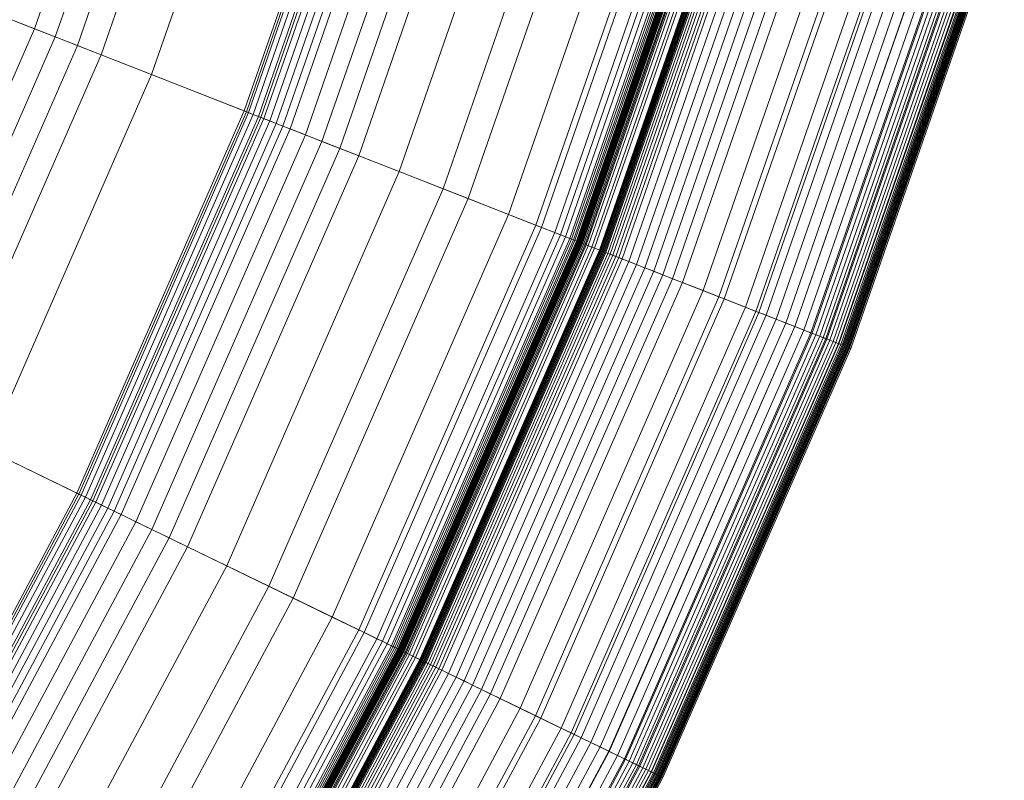
# Model space of a CAD drawing. Units: millimetres. Extents: x -1990 to 3327, y -5345 to -200.
# Drawn here: x -102 to -86, y -2471 to -2459 of the extents above; entities that cross this region are included whole.
import ezdxf

# ---------------------------------------------------------------- set-up
doc = ezdxf.new("R2010")
doc.units = ezdxf.units.MM
doc.linetypes.add('K5LT32778', pattern=[0])
doc.layers.get('0').update_dxf_attribs({"true_color": 0x5890e1})

# ---------------------------------------------------------------- blocks, each defined once
blk = doc.blocks.new('U51')
at = {"color": 236, "linetype": 'K5LT32778', "lineweight": 18, "true_color": 0x8d073a}
for p, q in [((-120.87, -2451.588), (-98.797, -2460.235)), ((-102.244, -2458.885), (-100.09, -2452.681)), ((-101.904, -2459.018), (-99.741, -2452.787)), ((-101.539, -2459.161), (-99.366, -2452.901)), ((-101.151, -2459.312), (-98.968, -2453.021)), ((-100.321, -2459.638), (-98.114, -2453.281)), ((-98.797, -2460.235), (-96.548, -2453.756)), ((-98.763, -2460.248), (-96.513, -2453.767)), ((-98.727, -2460.262), (-96.476, -2453.778)), ((-98.65, -2460.292), (-96.397, -2453.802)), ((-98.566, -2460.325), (-96.311, -2453.828)), ((-98.527, -2460.341), (-96.27, -2453.841)), ((-98.475, -2460.361), (-96.217, -2453.857)), ((-98.377, -2460.399), (-96.117, -2453.887)), ((-98.272, -2460.44), (-96.009, -2453.92)), ((-98.162, -2460.484), (-95.895, -2453.955)), ((-98.045, -2460.53), (-95.775, -2453.991)), ((-97.793, -2460.628), (-95.517, -2454.07)), ((-97.521, -2460.735), (-95.236, -2454.155)), ((-97.228, -2460.85), (-94.936, -2454.246)), ((-96.917, -2460.971), (-94.616, -2454.343)), ((-96.249, -2461.233), (-93.93, -2454.551)), ((-95.531, -2461.514), (-93.192, -2454.775)), ((-95.12, -2461.676), (-92.769, -2454.904)), ((-94.453, -2461.937), (-92.084, -2455.112)), ((-94.005, -2462.112), (-91.623, -2455.252)), ((-93.912, -2462.149), (-91.528, -2455.281)), ((-93.696, -2462.233), (-91.306, -2455.348)), ((-93.603, -2462.27), (-91.21, -2455.377)), ((-93.52, -2462.302), (-91.125, -2455.403)), ((-93.449, -2462.33), (-91.052, -2455.425)), ((-93.417, -2462.343), (-91.02, -2455.435)), ((-93.389, -2462.354), (-90.99, -2455.444)), ((-93.363, -2462.364), (-90.964, -2455.452)), ((-93.34, -2462.373), (-90.941, -2455.459)), ((-93.33, -2462.376), (-90.93, -2455.462)), ((-93.321, -2462.38), (-90.92, -2455.465)), ((-93.312, -2462.384), (-90.912, -2455.468)), ((-93.304, -2462.387), (-90.903, -2455.47)), ((-93.298, -2462.389), (-90.897, -2455.472)), ((-93.292, -2462.391), (-90.891, -2455.474)), ((-93.286, -2462.394), (-90.885, -2455.476)), ((-93.28, -2462.396), (-90.879, -2455.478)), ((-93.275, -2462.398), (-90.873, -2455.48)), ((-93.269, -2462.401), (-90.867, -2455.481)), ((-93.258, -2462.405), (-90.856, -2455.485)), ((-93.247, -2462.409), (-90.844, -2455.489)), ((-93.236, -2462.413), (-90.833, -2455.492)), ((-93.215, -2462.422), (-90.812, -2455.498)), ((-93.196, -2462.429), (-90.792, -2455.504)), ((-93.177, -2462.437), (-90.773, -2455.51)), ((-93.143, -2462.45), (-90.737, -2455.521)), ((-93.085, -2462.473), (-90.678, -2455.539)), ((-93.04, -2462.49), (-90.632, -2455.553)), ((-92.962, -2462.521), (-90.552, -2455.577)), ((-92.96, -2462.521), (-90.55, -2455.578)), ((-92.953, -2462.524), (-90.542, -2455.58)), ((-92.942, -2462.529), (-90.532, -2455.583)), ((-92.931, -2462.533), (-90.52, -2455.587)), ((-92.918, -2462.538), (-90.507, -2455.591)), ((-92.904, -2462.543), (-90.493, -2455.595)), ((-92.89, -2462.549), (-90.478, -2455.6)), ((-92.874, -2462.555), (-90.462, -2455.605)), ((-92.858, -2462.562), (-90.444, -2455.61)), ((-92.822, -2462.576), (-90.408, -2455.621)), ((-92.782, -2462.591), (-90.367, -2455.634)), ((-92.739, -2462.608), (-90.322, -2455.647)), ((-92.692, -2462.626), (-90.274, -2455.661)), ((-92.642, -2462.646), (-90.223, -2455.677)), ((-92.589, -2462.667), (-90.169, -2455.694)), ((-92.475, -2462.712), (-90.051, -2455.729)), ((-92.349, -2462.761), (-89.922, -2455.769)), ((-92.214, -2462.814), (-89.783, -2455.811)), ((-92.069, -2462.87), (-89.635, -2455.856)), ((-91.918, -2462.93), (-89.479, -2455.903)), ((-91.76, -2462.992), (-89.316, -2455.952)), ((-91.596, -2463.056), (-89.148, -2456.004)), ((-91.257, -2463.189), (-88.799, -2456.109)), ((-122.873, -2456.165), (-101.547, -2466.517)), ((-90.997, -2463.291), (-88.532, -2456.191)), ((-90.909, -2463.325), (-88.442, -2456.218)), ((-90.561, -2463.461), (-88.084, -2456.327)), ((-90.389, -2463.529), (-87.908, -2456.38)), ((-90.34, -2463.548), (-87.857, -2456.396)), ((-90.221, -2463.594), (-87.735, -2456.433)), ((-90.057, -2463.659), (-87.567, -2456.484)), ((-89.899, -2463.721), (-87.404, -2456.533)), ((-89.75, -2463.779), (-87.251, -2456.58)), ((-89.747, -2463.78), (-87.248, -2456.581)), ((-89.602, -2463.837), (-87.099, -2456.626)), ((-89.485, -2463.883), (-86.979, -2456.662)), ((-89.467, -2463.89), (-86.96, -2456.668)), ((-89.402, -2463.915), (-86.894, -2456.688)), ((-89.341, -2463.939), (-86.83, -2456.708)), ((-89.282, -2463.963), (-86.77, -2456.726)), ((-89.242, -2463.978), (-86.729, -2456.738)), ((-89.225, -2463.985), (-86.712, -2456.743)), ((-89.172, -2464.005), (-86.657, -2456.76)), ((-89.122, -2464.025), (-86.606, -2456.776)), ((-89.075, -2464.043), (-86.558, -2456.79)), ((-89.032, -2464.06), (-86.513, -2456.804)), ((-89.024, -2464.063), (-86.505, -2456.806)), ((-88.992, -2464.076), (-86.472, -2456.816)), ((-88.973, -2464.083), (-86.453, -2456.822)), ((-88.955, -2464.09), (-86.434, -2456.828)), ((-88.939, -2464.097), (-86.417, -2456.833)), ((-88.924, -2464.103), (-86.402, -2456.837)), ((-88.923, -2464.103), (-86.401, -2456.838)), ((-88.908, -2464.109), (-86.386, -2456.842)), ((-88.894, -2464.114), (-86.372, -2456.847)), ((-88.881, -2464.119), (-86.358, -2456.851)), ((-88.87, -2464.124), (-86.346, -2456.854)), ((-88.859, -2464.128), (-86.335, -2456.858)), ((-88.849, -2464.132), (-86.325, -2456.861)), ((-88.831, -2464.139), (-86.307, -2456.866)), ((-102.244, -2458.885), (-102.554, -2458.763)), ((-104.877, -2464.901), (-102.244, -2458.885)), ((-104.549, -2465.06), (-101.904, -2459.018)), ((-101.904, -2459.018), (-102.244, -2458.885)), ((-101.539, -2459.161), (-101.904, -2459.018)), ((-104.197, -2465.231), (-101.539, -2459.161)), ((-101.151, -2459.312), (-101.539, -2459.161)), ((-103.822, -2465.413), (-101.151, -2459.312)), ((-100.321, -2459.638), (-101.151, -2459.312)), ((-103.019, -2465.803), (-100.321, -2459.638)), ((-98.527, -2460.341), (-100.321, -2459.638)), ((-101.547, -2466.517), (-98.797, -2460.235)), ((-101.514, -2466.533), (-98.763, -2460.248)), ((-101.48, -2466.55), (-98.727, -2460.262)), ((-101.405, -2466.586), (-98.65, -2460.292)), ((-101.324, -2466.625), (-98.566, -2460.325)), ((-98.797, -2460.235), (-98.763, -2460.248)), ((-98.763, -2460.248), (-98.727, -2460.262)), ((-98.727, -2460.262), (-98.65, -2460.292)), ((-98.65, -2460.292), (-98.566, -2460.325)), ((-98.566, -2460.325), (-98.475, -2460.361)), ((-101.286, -2466.644), (-98.527, -2460.341)), ((-101.236, -2466.668), (-98.475, -2460.361)), ((-101.141, -2466.714), (-98.377, -2460.399)), ((-101.04, -2466.763), (-98.272, -2460.44)), ((-100.933, -2466.815), (-98.162, -2460.484)), ((-95.12, -2461.676), (-98.527, -2460.341)), ((-98.475, -2460.361), (-98.377, -2460.399)), ((-98.377, -2460.399), (-98.272, -2460.44)), ((-98.272, -2460.44), (-98.162, -2460.484)), ((-98.162, -2460.484), (-98.045, -2460.53)), ((-100.82, -2466.87), (-98.045, -2460.53)), ((-100.578, -2466.988), (-97.793, -2460.628)), ((-98.045, -2460.53), (-97.793, -2460.628)), ((-97.793, -2460.628), (-97.521, -2460.735)), ((-100.314, -2467.116), (-97.521, -2460.735)), ((-97.521, -2460.735), (-97.228, -2460.85)), ((-100.031, -2467.253), (-97.228, -2460.85)), ((-99.731, -2467.399), (-96.917, -2460.971)), ((-97.228, -2460.85), (-96.917, -2460.971)), ((-96.917, -2460.971), (-96.249, -2461.233)), ((-99.086, -2467.712), (-96.249, -2461.233)), ((-96.249, -2461.233), (-95.531, -2461.514)), ((-98.392, -2468.049), (-95.531, -2461.514)), ((-95.531, -2461.514), (-94.005, -2462.112)), ((-97.994, -2468.242), (-95.12, -2461.676)), ((-94.453, -2461.937), (-95.12, -2461.676)), ((-97.35, -2468.554), (-94.453, -2461.937)), ((-93.912, -2462.149), (-94.453, -2461.937)), ((-96.917, -2468.765), (-94.005, -2462.112)), ((-94.005, -2462.112), (-90.997, -2463.291)), ((-96.827, -2468.808), (-93.912, -2462.149)), ((-96.618, -2468.91), (-93.696, -2462.233)), ((-96.528, -2468.953), (-93.603, -2462.27)), ((-93.696, -2462.233), (-93.912, -2462.149)), ((-93.603, -2462.27), (-93.696, -2462.233)), ((-93.52, -2462.302), (-93.603, -2462.27)), ((-96.449, -2468.992), (-93.52, -2462.302)), ((-96.38, -2469.025), (-93.449, -2462.33)), ((-96.349, -2469.04), (-93.417, -2462.343)), ((-96.322, -2469.054), (-93.389, -2462.354)), ((-96.297, -2469.066), (-93.363, -2462.364)), ((-96.275, -2469.076), (-93.34, -2462.373)), ((-96.265, -2469.081), (-93.33, -2462.376)), ((-96.256, -2469.085), (-93.321, -2462.38)), ((-96.248, -2469.09), (-93.312, -2462.384)), ((-96.24, -2469.093), (-93.304, -2462.387)), ((-96.234, -2469.096), (-93.298, -2462.389)), ((-96.228, -2469.099), (-93.292, -2462.391)), ((-96.223, -2469.102), (-93.286, -2462.394)), ((-96.217, -2469.104), (-93.28, -2462.396)), ((-96.211, -2469.107), (-93.275, -2462.398)), ((-96.206, -2469.11), (-93.269, -2462.401)), ((-96.195, -2469.115), (-93.258, -2462.405)), ((-96.185, -2469.12), (-93.247, -2462.409)), ((-96.174, -2469.125), (-93.236, -2462.413)), ((-96.154, -2469.135), (-93.215, -2462.422)), ((-96.135, -2469.144), (-93.196, -2462.429)), ((-96.117, -2469.153), (-93.177, -2462.437)), ((-93.449, -2462.33), (-93.52, -2462.302)), ((-93.417, -2462.343), (-93.449, -2462.33)), ((-93.389, -2462.354), (-93.417, -2462.343)), ((-93.363, -2462.364), (-93.389, -2462.354)), ((-93.34, -2462.373), (-93.363, -2462.364)), ((-93.33, -2462.376), (-93.34, -2462.373)), ((-93.321, -2462.38), (-93.33, -2462.376)), ((-93.312, -2462.384), (-93.321, -2462.38)), ((-93.304, -2462.387), (-93.312, -2462.384)), ((-93.298, -2462.389), (-93.304, -2462.387)), ((-93.292, -2462.391), (-93.298, -2462.389)), ((-93.286, -2462.394), (-93.292, -2462.391)), ((-93.28, -2462.396), (-93.286, -2462.394)), ((-93.275, -2462.398), (-93.28, -2462.396)), ((-93.269, -2462.401), (-93.275, -2462.398)), ((-93.258, -2462.405), (-93.269, -2462.401)), ((-93.247, -2462.409), (-93.258, -2462.405)), ((-93.236, -2462.413), (-93.247, -2462.409)), ((-93.215, -2462.422), (-93.236, -2462.413)), ((-93.196, -2462.429), (-93.215, -2462.422)), ((-93.177, -2462.437), (-93.196, -2462.429)), ((-93.143, -2462.45), (-93.177, -2462.437)), ((-96.084, -2469.169), (-93.143, -2462.45)), ((-96.028, -2469.196), (-93.085, -2462.473)), ((-95.985, -2469.217), (-93.04, -2462.49)), ((-95.91, -2469.254), (-92.962, -2462.521)), ((-95.908, -2469.255), (-92.96, -2462.521)), ((-95.901, -2469.258), (-92.953, -2462.524)), ((-95.89, -2469.263), (-92.942, -2462.529)), ((-95.879, -2469.268), (-92.931, -2462.533)), ((-95.867, -2469.274), (-92.918, -2462.538)), ((-95.854, -2469.281), (-92.904, -2462.543)), ((-95.84, -2469.288), (-92.89, -2462.549)), ((-95.825, -2469.295), (-92.874, -2462.555)), ((-95.809, -2469.303), (-92.858, -2462.562)), ((-95.774, -2469.32), (-92.822, -2462.576)), ((-95.735, -2469.338), (-92.782, -2462.591)), ((-93.085, -2462.473), (-93.143, -2462.45)), ((-93.04, -2462.49), (-93.085, -2462.473)), ((-92.96, -2462.521), (-93.04, -2462.49)), ((-92.953, -2462.524), (-92.962, -2462.521)), ((-92.962, -2462.521), (-92.96, -2462.521)), ((-92.942, -2462.529), (-92.953, -2462.524)), ((-92.931, -2462.533), (-92.942, -2462.529)), ((-92.918, -2462.538), (-92.931, -2462.533)), ((-92.904, -2462.543), (-92.918, -2462.538)), ((-92.89, -2462.549), (-92.904, -2462.543)), ((-92.874, -2462.555), (-92.89, -2462.549)), ((-92.858, -2462.562), (-92.874, -2462.555)), ((-92.822, -2462.576), (-92.858, -2462.562)), ((-92.782, -2462.591), (-92.822, -2462.576)), ((-92.739, -2462.608), (-92.782, -2462.591)), ((-95.694, -2469.358), (-92.739, -2462.608)), ((-95.649, -2469.38), (-92.692, -2462.626)), ((-95.601, -2469.404), (-92.642, -2462.646)), ((-95.549, -2469.428), (-92.589, -2462.667)), ((-95.439, -2469.482), (-92.475, -2462.712)), ((-95.317, -2469.541), (-92.349, -2462.761)), ((-92.692, -2462.626), (-92.739, -2462.608)), ((-92.642, -2462.646), (-92.692, -2462.626)), ((-92.589, -2462.667), (-92.642, -2462.646)), ((-92.475, -2462.712), (-92.589, -2462.667)), ((-92.349, -2462.761), (-92.475, -2462.712)), ((-92.214, -2462.814), (-92.349, -2462.761)), ((-95.186, -2469.605), (-92.214, -2462.814)), ((-95.047, -2469.672), (-92.069, -2462.87)), ((-94.901, -2469.743), (-91.918, -2462.93)), ((-92.069, -2462.87), (-92.214, -2462.814)), ((-91.918, -2462.93), (-92.069, -2462.87)), ((-91.76, -2462.992), (-91.918, -2462.93)), ((-94.748, -2469.818), (-91.76, -2462.992)), ((-94.59, -2469.894), (-91.596, -2463.056)), ((-91.596, -2463.056), (-91.76, -2462.992)), ((-91.257, -2463.189), (-91.596, -2463.056)), ((-94.262, -2470.053), (-91.257, -2463.189)), ((-90.909, -2463.325), (-91.257, -2463.189)), ((-94.011, -2470.176), (-90.997, -2463.291)), ((-93.926, -2470.217), (-90.909, -2463.325)), ((-90.997, -2463.291), (-90.34, -2463.548)), ((-90.561, -2463.461), (-90.909, -2463.325)), ((-93.589, -2470.38), (-90.561, -2463.461)), ((-93.424, -2470.46), (-90.389, -2463.529)), ((-93.376, -2470.484), (-90.34, -2463.548)), ((-90.389, -2463.529), (-90.561, -2463.461)), ((-90.221, -2463.594), (-90.389, -2463.529)), ((-90.34, -2463.548), (-89.75, -2463.779)), ((-93.261, -2470.539), (-90.221, -2463.594)), ((-93.103, -2470.616), (-90.057, -2463.659)), ((-92.95, -2470.69), (-89.899, -2463.721)), ((-90.057, -2463.659), (-90.221, -2463.594)), ((-89.899, -2463.721), (-90.057, -2463.659)), ((-89.747, -2463.78), (-89.899, -2463.721)), ((-92.806, -2470.76), (-89.75, -2463.779)), ((-92.803, -2470.762), (-89.747, -2463.78)), ((-92.664, -2470.829), (-89.602, -2463.837)), ((-92.55, -2470.885), (-89.485, -2463.883)), ((-92.532, -2470.893), (-89.467, -2463.89)), ((-89.75, -2463.779), (-89.485, -2463.883)), ((-89.602, -2463.837), (-89.747, -2463.78)), ((-89.467, -2463.89), (-89.602, -2463.837)), ((-89.485, -2463.883), (-89.242, -2463.978)), ((-89.402, -2463.915), (-89.467, -2463.89)), ((-92.47, -2470.923), (-89.402, -2463.915)), ((-92.411, -2470.952), (-89.341, -2463.939)), ((-92.354, -2470.98), (-89.282, -2463.963)), ((-92.316, -2470.998), (-89.242, -2463.978)), ((-92.299, -2471.006), (-89.225, -2463.985)), ((-92.248, -2471.031), (-89.172, -2464.005)), ((-92.199, -2471.055), (-89.122, -2464.025)), ((-92.154, -2471.077), (-89.075, -2464.043)), ((-92.112, -2471.097), (-89.032, -2464.06)), ((-89.341, -2463.939), (-89.402, -2463.915)), ((-89.282, -2463.963), (-89.341, -2463.939)), ((-89.225, -2463.985), (-89.282, -2463.963)), ((-89.242, -2463.978), (-89.024, -2464.063)), ((-89.172, -2464.005), (-89.225, -2463.985)), ((-89.122, -2464.025), (-89.172, -2464.005)), ((-89.075, -2464.043), (-89.122, -2464.025)), ((-89.032, -2464.06), (-89.075, -2464.043)), ((-88.992, -2464.076), (-89.032, -2464.06)), ((-92.104, -2471.101), (-89.024, -2464.063)), ((-92.074, -2471.116), (-88.992, -2464.076)), ((-92.056, -2471.125), (-88.973, -2464.083)), ((-92.038, -2471.133), (-88.955, -2464.09)), ((-92.022, -2471.141), (-88.939, -2464.097)), ((-92.008, -2471.147), (-88.924, -2464.103)), ((-92.007, -2471.148), (-88.923, -2464.103)), ((-91.993, -2471.155), (-88.908, -2464.109)), ((-91.979, -2471.161), (-88.894, -2464.114)), ((-91.967, -2471.167), (-88.881, -2464.119)), ((-91.956, -2471.173), (-88.87, -2464.124)), ((-91.945, -2471.178), (-88.859, -2464.128)), ((-91.936, -2471.183), (-88.849, -2464.132)), ((-91.918, -2471.191), (-88.831, -2464.139)), ((-89.024, -2464.063), (-88.924, -2464.103)), ((-88.973, -2464.083), (-88.992, -2464.076)), ((-88.955, -2464.09), (-88.973, -2464.083)), ((-88.939, -2464.097), (-88.955, -2464.09)), ((-88.923, -2464.103), (-88.939, -2464.097)), ((-88.924, -2464.103), (-88.831, -2464.139)), ((-88.908, -2464.109), (-88.923, -2464.103)), ((-88.894, -2464.114), (-88.908, -2464.109)), ((-88.881, -2464.119), (-88.894, -2464.114)), ((-88.87, -2464.124), (-88.881, -2464.119)), ((-88.859, -2464.128), (-88.87, -2464.124)), ((-88.849, -2464.132), (-88.859, -2464.128)), ((-88.831, -2464.139), (-88.849, -2464.132)), ((-101.286, -2466.644), (-103.019, -2465.803)), ((-104.781, -2472.564), (-101.547, -2466.517)), ((-104.75, -2472.583), (-101.514, -2466.533)), ((-104.717, -2472.602), (-101.48, -2466.55)), ((-104.646, -2472.644), (-101.405, -2466.586)), ((-104.568, -2472.69), (-101.324, -2466.625)), ((-104.531, -2472.711), (-101.286, -2466.644)), ((-101.547, -2466.517), (-101.514, -2466.533)), ((-101.514, -2466.533), (-101.48, -2466.55)), ((-101.48, -2466.55), (-101.405, -2466.586)), ((-101.405, -2466.586), (-101.324, -2466.625)), ((-101.324, -2466.625), (-101.236, -2466.668)), ((-97.994, -2468.242), (-101.286, -2466.644)), ((-104.483, -2472.739), (-101.236, -2466.668)), ((-104.393, -2472.792), (-101.141, -2466.714)), ((-104.296, -2472.849), (-101.04, -2466.763)), ((-101.236, -2466.668), (-101.141, -2466.714)), ((-101.141, -2466.714), (-101.04, -2466.763)), ((-101.04, -2466.763), (-100.933, -2466.815)), ((-104.193, -2472.909), (-100.933, -2466.815)), ((-104.085, -2472.973), (-100.82, -2466.87)), ((-100.933, -2466.815), (-100.82, -2466.87)), ((-100.82, -2466.87), (-100.578, -2466.988)), ((-103.852, -2473.109), (-100.578, -2466.988)), ((-103.599, -2473.258), (-100.314, -2467.116)), ((-100.578, -2466.988), (-100.314, -2467.116)), ((-100.314, -2467.116), (-100.031, -2467.253)), ((-103.328, -2473.417), (-100.031, -2467.253)), ((-100.031, -2467.253), (-99.731, -2467.399)), ((-103.04, -2473.586), (-99.731, -2467.399)), ((-99.731, -2467.399), (-99.086, -2467.712)), ((-102.422, -2473.948), (-99.086, -2467.712)), ((-99.086, -2467.712), (-98.392, -2468.049)), ((-101.757, -2474.339), (-98.392, -2468.049)), ((-98.392, -2468.049), (-96.917, -2468.765)), ((-101.375, -2474.562), (-97.994, -2468.242)), ((-97.35, -2468.554), (-97.994, -2468.242)), ((-100.758, -2474.924), (-97.35, -2468.554)), ((-96.827, -2468.808), (-97.35, -2468.554)), ((-100.342, -2475.168), (-96.917, -2468.765)), ((-100.256, -2475.219), (-96.827, -2468.808)), ((-100.056, -2475.336), (-96.618, -2468.91)), ((-96.917, -2468.765), (-94.011, -2470.176)), ((-96.618, -2468.91), (-96.827, -2468.808)), ((-96.528, -2468.953), (-96.618, -2468.91)), ((-99.97, -2475.387), (-96.528, -2468.953)), ((-99.893, -2475.431), (-96.449, -2468.992)), ((-99.827, -2475.47), (-96.38, -2469.025)), ((-99.798, -2475.487), (-96.349, -2469.04)), ((-99.771, -2475.503), (-96.322, -2469.054)), ((-99.748, -2475.517), (-96.297, -2469.066)), ((-99.727, -2475.529), (-96.275, -2469.076)), ((-96.449, -2468.992), (-96.528, -2468.953)), ((-96.38, -2469.025), (-96.449, -2468.992)), ((-96.349, -2469.04), (-96.38, -2469.025)), ((-96.322, -2469.054), (-96.349, -2469.04)), ((-96.297, -2469.066), (-96.322, -2469.054)), ((-96.275, -2469.076), (-96.297, -2469.066)), ((-96.265, -2469.081), (-96.275, -2469.076)), ((-99.717, -2475.535), (-96.265, -2469.081)), ((-99.709, -2475.54), (-96.256, -2469.085)), ((-99.7, -2475.544), (-96.248, -2469.09)), ((-99.693, -2475.549), (-96.24, -2469.093)), ((-99.688, -2475.552), (-96.234, -2469.096)), ((-99.682, -2475.555), (-96.228, -2469.099)), ((-99.677, -2475.559), (-96.223, -2469.102)), ((-99.671, -2475.562), (-96.217, -2469.104)), ((-99.666, -2475.565), (-96.211, -2469.107)), ((-99.66, -2475.568), (-96.206, -2469.11)), ((-99.65, -2475.574), (-96.195, -2469.115)), ((-99.64, -2475.58), (-96.185, -2469.12)), ((-99.63, -2475.586), (-96.174, -2469.125)), ((-99.611, -2475.597), (-96.154, -2469.135)), ((-99.593, -2475.608), (-96.135, -2469.144)), ((-99.575, -2475.618), (-96.117, -2469.153)), ((-99.544, -2475.636), (-96.084, -2469.169)), ((-99.49, -2475.668), (-96.028, -2469.196)), ((-99.448, -2475.692), (-95.985, -2469.217)), ((-96.256, -2469.085), (-96.265, -2469.081)), ((-96.248, -2469.09), (-96.256, -2469.085)), ((-96.24, -2469.093), (-96.248, -2469.09)), ((-96.234, -2469.096), (-96.24, -2469.093)), ((-96.228, -2469.099), (-96.234, -2469.096)), ((-96.223, -2469.102), (-96.228, -2469.099)), ((-96.217, -2469.104), (-96.223, -2469.102)), ((-96.211, -2469.107), (-96.217, -2469.104)), ((-96.206, -2469.11), (-96.211, -2469.107)), ((-96.195, -2469.115), (-96.206, -2469.11)), ((-96.185, -2469.12), (-96.195, -2469.115)), ((-96.174, -2469.125), (-96.185, -2469.12)), ((-96.154, -2469.135), (-96.174, -2469.125)), ((-96.135, -2469.144), (-96.154, -2469.135)), ((-96.117, -2469.153), (-96.135, -2469.144)), ((-96.084, -2469.169), (-96.117, -2469.153)), ((-96.028, -2469.196), (-96.084, -2469.169)), ((-95.985, -2469.217), (-96.028, -2469.196)), ((-95.908, -2469.255), (-95.985, -2469.217)), ((-99.376, -2475.735), (-95.91, -2469.254)), ((-99.375, -2475.736), (-95.908, -2469.255)), ((-99.368, -2475.74), (-95.901, -2469.258)), ((-99.358, -2475.745), (-95.89, -2469.263)), ((-99.347, -2475.752), (-95.879, -2469.268)), ((-99.335, -2475.759), (-95.867, -2469.274)), ((-99.323, -2475.766), (-95.854, -2469.281)), ((-99.309, -2475.774), (-95.84, -2469.288)), ((-99.295, -2475.782), (-95.825, -2469.295)), ((-99.279, -2475.792), (-95.809, -2469.303)), ((-99.246, -2475.811), (-95.774, -2469.32)), ((-99.209, -2475.833), (-95.735, -2469.338)), ((-99.169, -2475.856), (-95.694, -2469.358)), ((-99.126, -2475.881), (-95.649, -2469.38)), ((-95.901, -2469.258), (-95.91, -2469.254)), ((-95.91, -2469.254), (-95.908, -2469.255)), ((-95.89, -2469.263), (-95.901, -2469.258)), ((-95.879, -2469.268), (-95.89, -2469.263)), ((-95.867, -2469.274), (-95.879, -2469.268)), ((-95.854, -2469.281), (-95.867, -2469.274)), ((-95.84, -2469.288), (-95.854, -2469.281)), ((-95.825, -2469.295), (-95.84, -2469.288)), ((-95.809, -2469.303), (-95.825, -2469.295)), ((-95.774, -2469.32), (-95.809, -2469.303)), ((-95.735, -2469.338), (-95.774, -2469.32)), ((-95.694, -2469.358), (-95.735, -2469.338)), ((-95.649, -2469.38), (-95.694, -2469.358)), ((-95.601, -2469.404), (-95.649, -2469.38)), ((-99.08, -2475.908), (-95.601, -2469.404)), ((-99.031, -2475.937), (-95.549, -2469.428)), ((-98.925, -2476), (-95.439, -2469.482)), ((-98.808, -2476.068), (-95.317, -2469.541)), ((-95.549, -2469.428), (-95.601, -2469.404)), ((-95.439, -2469.482), (-95.549, -2469.428)), ((-95.317, -2469.541), (-95.439, -2469.482)), ((-95.186, -2469.605), (-95.317, -2469.541)), ((-98.683, -2476.141), (-95.186, -2469.605)), ((-98.549, -2476.22), (-95.047, -2469.672)), ((-95.047, -2469.672), (-95.186, -2469.605)), ((-94.901, -2469.743), (-95.047, -2469.672)), ((-98.409, -2476.302), (-94.901, -2469.743)), ((-98.262, -2476.388), (-94.748, -2469.818)), ((-94.748, -2469.818), (-94.901, -2469.743)), ((-94.59, -2469.894), (-94.748, -2469.818)), ((-98.111, -2476.477), (-94.59, -2469.894)), ((-94.262, -2470.053), (-94.59, -2469.894)), ((-97.796, -2476.661), (-94.262, -2470.053)), ((-97.556, -2476.802), (-94.011, -2470.176)), ((-93.926, -2470.217), (-94.262, -2470.053)), ((-94.011, -2470.176), (-93.376, -2470.484)), ((-97.474, -2476.85), (-93.926, -2470.217)), ((-93.589, -2470.38), (-93.926, -2470.217)), ((-97.152, -2477.04), (-93.589, -2470.38)), ((-96.993, -2477.133), (-93.424, -2470.46)), ((-96.947, -2477.159), (-93.376, -2470.484)), ((-93.424, -2470.46), (-93.589, -2470.38)), ((-93.261, -2470.539), (-93.424, -2470.46)), ((-93.376, -2470.484), (-92.806, -2470.76)), ((-96.837, -2477.224), (-93.261, -2470.539)), ((-96.685, -2477.313), (-93.103, -2470.616)), ((-96.538, -2477.399), (-92.95, -2470.69)), ((-93.103, -2470.616), (-93.261, -2470.539)), ((-92.95, -2470.69), (-93.103, -2470.616)), ((-92.803, -2470.762), (-92.95, -2470.69)), ((-96.401, -2477.48), (-92.806, -2470.76)), ((-96.398, -2477.482), (-92.803, -2470.762)), ((-96.264, -2477.56), (-92.664, -2470.829)), ((-92.806, -2470.76), (-92.55, -2470.885)), ((-92.664, -2470.829), (-92.803, -2470.762)), ((-92.532, -2470.893), (-92.664, -2470.829)), ((-96.155, -2477.624), (-92.55, -2470.885)), ((-96.138, -2477.634), (-92.532, -2470.893)), ((-96.079, -2477.669), (-92.47, -2470.923)), ((-96.021, -2477.702), (-92.411, -2470.952)), ((-95.967, -2477.734), (-92.354, -2470.98)), ((-95.93, -2477.756), (-92.316, -2470.998)), ((-95.915, -2477.765), (-92.299, -2471.006)), ((-92.55, -2470.885), (-92.316, -2470.998)), ((-92.47, -2470.923), (-92.532, -2470.893)), ((-92.411, -2470.952), (-92.47, -2470.923)), ((-92.354, -2470.98), (-92.411, -2470.952)), ((-92.299, -2471.006), (-92.354, -2470.98)), ((-92.316, -2470.998), (-92.104, -2471.101)), ((-92.248, -2471.031), (-92.299, -2471.006)), ((-95.865, -2477.794), (-92.248, -2471.031)), ((-95.819, -2477.821), (-92.199, -2471.055)), ((-95.775, -2477.847), (-92.154, -2471.077)), ((-95.735, -2477.87), (-92.112, -2471.097)), ((-95.728, -2477.875), (-92.104, -2471.101)), ((-95.698, -2477.892), (-92.074, -2471.116)), ((-95.681, -2477.902), (-92.056, -2471.125)), ((-95.664, -2477.912), (-92.038, -2471.133)), ((-95.649, -2477.921), (-92.022, -2471.141)), ((-95.635, -2477.929), (-92.008, -2471.147)), ((-95.634, -2477.929), (-92.007, -2471.148)), ((-95.621, -2477.938), (-91.993, -2471.155)), ((-95.608, -2477.945), (-91.979, -2471.161)), ((-95.596, -2477.952), (-91.967, -2471.167)), ((-95.585, -2477.958), (-91.956, -2471.173)), ((-95.575, -2477.964), (-91.945, -2471.178)), ((-92.199, -2471.055), (-92.248, -2471.031)), ((-92.154, -2471.077), (-92.199, -2471.055)), ((-92.112, -2471.097), (-92.154, -2471.077)), ((-92.074, -2471.116), (-92.112, -2471.097)), ((-92.104, -2471.101), (-92.008, -2471.147)), ((-92.056, -2471.125), (-92.074, -2471.116)), ((-92.038, -2471.133), (-92.056, -2471.125)), ((-92.022, -2471.141), (-92.038, -2471.133)), ((-92.007, -2471.148), (-92.022, -2471.141)), ((-92.008, -2471.147), (-91.918, -2471.191)), ((-91.993, -2471.155), (-92.007, -2471.148)), ((-91.979, -2471.161), (-91.993, -2471.155)), ((-91.967, -2471.167), (-91.979, -2471.161)), ((-91.956, -2471.173), (-91.967, -2471.167)), ((-91.945, -2471.178), (-91.956, -2471.173)), ((-91.936, -2471.183), (-91.945, -2471.178)), ((-95.566, -2477.969), (-91.936, -2471.183)), ((-95.549, -2477.979), (-91.918, -2471.191)), ((-91.918, -2471.191), (-91.936, -2471.183))]:
    blk.add_line(p, q, dxfattribs=at)

msp = doc.modelspace()

# ---------------------------------------------------------------- block references
msp.add_blockref('U51', (0, 0))

doc.saveas('drawing.dxf')
